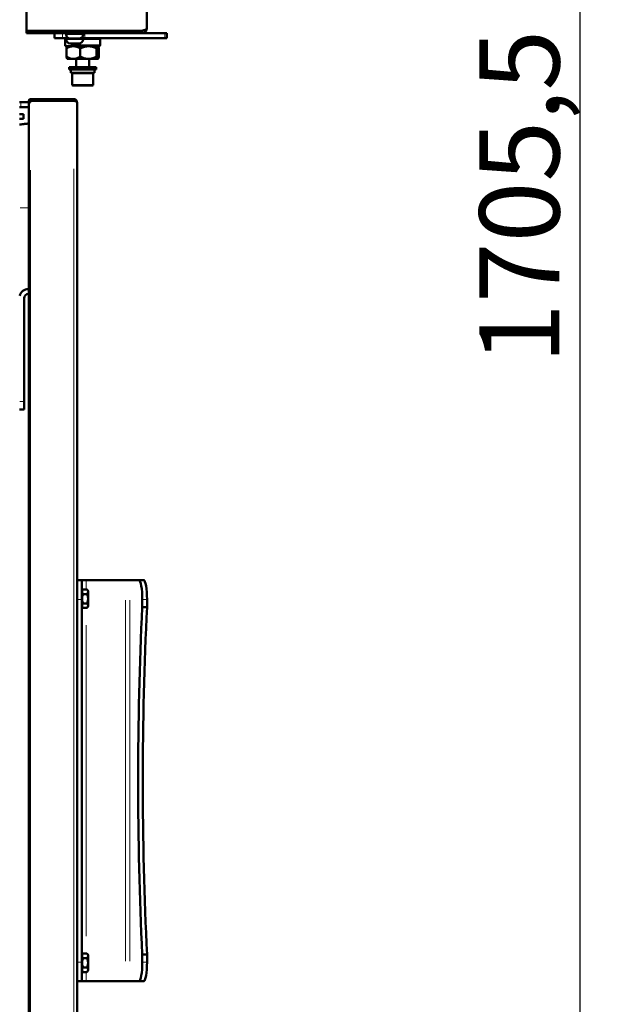
# Model space of a CAD drawing. Units: millimetres. Extents: x 793 to 4311, y 1432 to 5454.
# Drawn here: x 3941 to 4311, y 3961 to 4575 of the extents above; entities that cross this region are included whole.
import ezdxf

# ---------------------------------------------------------------- set-up
doc = ezdxf.new("R2010")
doc.units = ezdxf.units.MM
doc.header["$LTSCALE"] = 10
for name, color, linetype, lineweight in [('A1 contornos visíveis', 7, 'Continuous', 50), ('B1 arestas tangentes', 7, 'Continuous', 13), ('B2 linhas de cota', 7, 'Continuous', 25)]:
    doc.layers.add(name, color=color, linetype=linetype, lineweight=lineweight)
doc.styles.add('3_5', font='isocpeur.ttf')
doc.dimstyles.new('Siemsen Cota', dxfattribs={"dimscale": 10, "dimtxt": 3.5, "dimasz": 2.5, "dimexe": 2, "dimexo": 1, "dimgap": 0.3, "dimtad": 1, "dimdec": 1, "dimrnd": 1e-08, "dimtxsty": '3_5', "dimcen": 0.09, "dimdle": 10, "dimclrd": 7, "dimclre": 7, "dimclrt": 7, "dimadec": 0, "dimazin": 2, "dimtfac": 0.714286, "dimtmove": 0, "dimatfit": 3, "dimfxl": 1, "dimtolj": 1, "dimtzin": 0, "dimlwd": -1, "dimlwe": -1, "dimarcsym": 0})

# ---------------------------------------------------------------- blocks, each defined once
blk = doc.blocks.new('*D9')
at = {"layer": 'B2 linhas de cota', "color": 7, "transparency": 16777216}
for p, q in [((3945.97, 5275.21), (4310.72, 5275.21)), ((4290.72, 3594.71), (4290.72, 5250.21)), ((3948.64, 3569.71), (4310.72, 3569.71))]:
    blk.add_line(p, q, dxfattribs=at)
for points in [[(4286.55, 5250.21), (4294.89, 5250.21), (4290.72, 5275.21)], [(4286.55, 3594.71), (4294.89, 3594.71), (4290.72, 3569.71)]]:
    blk.add_solid(points, dxfattribs=at)
at = {"layer": 'Defpoints', "color": 0, "transparency": 16777216}
for p in [(3935.97, 5275.21), (4290.72, 5275.21), (3938.64, 3569.71)]:
    blk.add_point(p, dxfattribs=at)
at = {"layer": 'B2 linhas de cota', "color": 7, "transparency": 16777216, "insert": (4227.72, 4360.16), "char_height": 35, "width": 124.6, "attachment_point": 1, "rotation": 90, "style": '3_5'}
blk.add_mtext('\\A1;{\\H1.42857x;1705,5}', dxfattribs=at)

msp = doc.modelspace()

# ---------------------------------------------------------------- linework, layer by layer
at = {"layer": 'A1 contornos visíveis'}
for p, q in [((4020.14, 5173.21), (4020.14, 4569.21)), ((3945.14, 4567.71), (3945.14, 4835.28)), ((4017.14, 4567.71), (3945.14, 4567.71)), ((4017.14, 4567.71), (3945.14, 4567.71)), ((3945.14, 4566.21), (3945.14, 4567.71)), ((3971.14, 4567.71), (3971.14, 4567.71)), ((3972.14, 4567.71), (3972.14, 4567.71)), ((3978.14, 4567.71), (3978.14, 4567.71)), ((3978.14, 4567.71), (3978.14, 4567.71)), ((3989.14, 4567.71), (3989.14, 4567.71)), ((4017.14, 4566.21), (4017.14, 4567.71)), ((4017.14, 4566.21), (3945.14, 4566.21)), ((3962.64, 4566.21), (3962.64, 4563.21)), ((3962.71, 4563.21), (3962.64, 4563.21)), ((3962.71, 4563.21), (3967.67, 4563.21)), ((3971.2, 4563.21), (3967.67, 4563.21)), ((3969.17, 4562.71), (3969.17, 4558.71)), ((3969.89, 4565.41), (3969.89, 4566.21)), ((3969.89, 4562.41), (3969.89, 4563.21)), ((3977.89, 4562.91), (3972.39, 4562.91)), ((3981.53, 4563.21), (3979.07, 4563.21)), ((3980.39, 4565.41), (3980.39, 4566.21)), ((3980.39, 4562.41), (3980.39, 4563.21)), ((3980.39, 4562.71), (3991.1, 4562.71)), ((3981.53, 4563.21), (4031.5, 4563.21)), ((3991.1, 4562.71), (3991.1, 4558.71)), ((4017.14, 4566.21), (4031.5, 4566.21)), ((4032.6, 4566.21), (4031.5, 4566.21)), ((4032.6, 4563.21), (4031.5, 4563.21)), ((4032.6, 4566.21), (4032.6, 4563.21)), ((3969.57, 4558.21), (3973.15, 4558.21)), ((3969.98, 4556.71), (3969.98, 4551.71)), ((3970.64, 4558.21), (3970.53, 4558.1)), ((3977.89, 4559.91), (3972.39, 4559.91)), ((3990.7, 4558.21), (3973.15, 4558.21)), ((3973.55, 4558.71), (3973.55, 4559.91)), ((3991.1, 4558.71), (3973.55, 4558.71)), ((3978.7, 4556.71), (3978.7, 4551.71)), ((3988.86, 4556.71), (3988.86, 4551.71)), ((3989.63, 4558.21), (3989.74, 4558.1)), ((3990.3, 4556.71), (3990.3, 4551.71)), ((3970.64, 4550.21), (3970.53, 4550.32)), ((3989.63, 4550.21), (3970.64, 4550.21)), ((3976.14, 4550.21), (3976.14, 4545.21)), ((3984.14, 4550.21), (3984.14, 4545.21)), ((3989.63, 4550.21), (3989.74, 4550.32)), ((3971.64, 4545.21), (3988.64, 4545.21)), ((3971.64, 4545.21), (3971.64, 4543.61)), ((3971.64, 4543.61), (3988.64, 4543.61)), ((3972.74, 4543.61), (3972.74, 4541.61)), ((3987.54, 4543.61), (3987.54, 4541.61)), ((3988.64, 4545.21), (3988.64, 4543.61)), ((3972.74, 4541.61), (3987.54, 4541.61)), ((3973.94, 4541.61), (3973.64, 4541.31)), ((3973.64, 4541.31), (3986.64, 4541.31)), ((3973.64, 4533.91), (3973.64, 4541.31)), ((3986.34, 4541.61), (3986.64, 4541.31)), ((3986.64, 4533.91), (3986.64, 4541.31)), ((3986.64, 4533.91), (3973.64, 4533.91)), ((3973.94, 4533.61), (3973.64, 4533.91)), ((3986.34, 4533.61), (3973.94, 4533.61)), ((3986.34, 4533.61), (3986.64, 4533.91)), ((3974.64, 4525.21), (3947.64, 4525.21)), ((3947.64, 4525.21), (3947.64, 4524.21)), ((3974.64, 4525.21), (3974.64, 4524.21)), ((3940.84, 4523.21), (3941.64, 4523.21)), ((3940.84, 4520.21), (3941.64, 4520.21)), ((3941.64, 4523.21), (3946.64, 4523.21)), ((3941.64, 4520.21), (3946.64, 4520.21)), ((3946.64, 4523.21), (3947.55, 4523.21)), ((3946.64, 4523.21), (3946.64, 4523.13)), ((3946.64, 4523.13), (3946.64, 3677.29)), ((3974.64, 4524.21), (3947.64, 4524.21)), ((3947.64, 4523.21), (3947.64, 4524.21)), ((3974.64, 4524.21), (3947.64, 4524.21)), ((3976.64, 3677.21), (3976.64, 4523.21)), ((3940.84, 4515.91), (3943.13, 4515.91)), ((3940.84, 4512.91), (3943.13, 4512.91)), ((3943.13, 4512.91), (3943.13, 4515.91)), ((3946.24, 4406.71), (3946.64, 4406.71)), ((3946.24, 4403.71), (3946.64, 4403.71)), ((3943.64, 4336.67), (3943.64, 4401.11)), ((3943.64, 4336.67), (3943.64, 4331.67)), ((3943.64, 4331.67), (3940.84, 4331.67)), ((3976.64, 4225.21), (3979.64, 4225.21)), ((3982.24, 4225.21), (3979.64, 4225.21)), ((3979.64, 4213.21), (3979.64, 4225.21)), ((3982.24, 4225.21), (4006.94, 4225.21)), ((4009.5, 4225.21), (4006.94, 4225.21)), ((4009.5, 4225.21), (4015.28, 4225.21)), ((4015.28, 4225.21), (4018.23, 4225.21)), ((3979.64, 4218.59), (3980.5, 4219.49)), ((3982.77, 4219.49), (3980.5, 4219.49)), ((3983.64, 4218.59), (3982.77, 4219.49)), ((3983.64, 4218.59), (3983.64, 4208.84)), ((3979.64, 3987.21), (3979.64, 4213.21)), ((3982.77, 4216.6), (3980.5, 4216.6)), ((4017.36, 4208.43), (4017.36, 4213.21)), ((4020.32, 4208.43), (4020.32, 4213.21)), ((3979.64, 4208.84), (3980.5, 4207.94)), ((3982.77, 4210.83), (3980.5, 4210.83)), ((3982.77, 4207.94), (3980.5, 4207.94)), ((3983.64, 4208.84), (3982.77, 4207.94)), ((4017.36, 4208.43), (4020.32, 4208.43)), ((3979.64, 3991.59), (3980.5, 3992.49)), ((3982.77, 3992.49), (3980.5, 3992.49)), ((3983.64, 3991.59), (3982.77, 3992.49)), ((3983.64, 3991.59), (3983.64, 3981.84)), ((4017.36, 3991.99), (4020.32, 3991.99)), ((4017.36, 3987.21), (4017.36, 3991.99)), ((4020.32, 3987.21), (4020.32, 3991.99)), ((3979.64, 3975.21), (3979.64, 3987.21)), ((3982.77, 3989.6), (3980.5, 3989.6)), ((3979.64, 3981.84), (3980.5, 3980.94)), ((3982.77, 3983.83), (3980.5, 3983.83)), ((3982.77, 3980.94), (3980.5, 3980.94)), ((3983.64, 3981.84), (3982.77, 3980.94)), ((3979.64, 3975.21), (3976.64, 3975.21)), ((3982.24, 3975.21), (3979.64, 3975.21)), ((3982.24, 3975.21), (4006.94, 3975.21)), ((4009.5, 3975.21), (4006.94, 3975.21)), ((4009.5, 3975.21), (4015.28, 3975.21)), ((4018.23, 3975.21), (4015.28, 3975.21))]:
    msp.add_line(p, q, dxfattribs=at)
for centre, radius, start, end in [((3972.39, 4565.41), 2.5, 180, 270), ((3972.39, 4562.41), 2.5, 180, 270), ((3977.89, 4565.41), 2.5, 270, 0), ((3977.89, 4562.41), 2.5, 270, 0), ((3946.24, 4401.11), 5.6, 90, 164.30011), ((3946.24, 4401.11), 2.6, 90, 180)]:
    msp.add_arc(centre, radius, start, end, dxfattribs=at)
for centre, major_axis, start_param, end_param in [((4015.28, 4213.21), (0, 12), 4.712389, 6.283185), ((4018.23, 4213.21), (0, 12), 4.712389, 6.283185), ((4083.85, 4100.21), (0, -397.9), 4.436935, 4.987843), ((4086.81, 4100.21), (0, -397.9), 4.436935, 4.987843), ((4015.28, 3987.21), (0, -12), 0, 1.570796), ((4018.23, 3987.21), (0, -12), 0, 1.570796)]:
    msp.add_ellipse(centre, major_axis=major_axis, ratio=0.173648, start_param=start_param, end_param=end_param, dxfattribs=at)
for points, knots in [([(4017.14, 4567.71), (4017.53, 4567.84), (4017.92, 4567.96), (4018.65, 4568.21), (4018.98, 4568.34), (4019.54, 4568.59), (4019.76, 4568.71), (4020.06, 4568.96), (4020.14, 4569.09), (4020.14, 4569.21)], [0, 0, 0, 0, 0.25, 0.25, 0.5, 0.5, 0.75, 0.75, 1, 1, 1, 1]), ([(4020.14, 4569.21), (4020.14, 4568.82), (4020.06, 4568.43), (4019.76, 4567.7), (4019.54, 4567.37), (4018.98, 4566.81), (4018.65, 4566.59), (4017.92, 4566.29), (4017.53, 4566.21), (4017.14, 4566.21)], [0, 0, 0, 0, 0.25, 0.25, 0.5, 0.5, 0.75, 0.75, 1, 1, 1, 1]), ([(4018.02, 4568), (4017.92, 4567.93), (4017.82, 4567.87), (4017.71, 4567.83), (4017.53, 4567.75), (4017.33, 4567.71), (4017.14, 4567.71)], [0.599115, 0.599115, 0.599115, 0.599115, 0.75, 0.75, 0.75, 1, 1, 1, 1]), ([(3947.62, 4523.21), (3947.17, 4523.22), (3946.76, 4523.56), (3946.66, 4523.99), (3946.56, 4524.43), (3946.8, 4524.93), (3947.22, 4525.12), (3947.35, 4525.18), (3947.49, 4525.21), (3947.64, 4525.21)], [0.0064221, 0.0064221, 0.0064221, 0.0064221, 0.4297314, 0.4297314, 0.4297314, 0.861503, 0.861503, 0.861503, 1, 1, 1, 1]), ([(3974.64, 4525.21), (3974.9, 4525.21), (3975.16, 4525.16), (3975.64, 4524.96), (3975.87, 4524.81), (3976.24, 4524.44), (3976.38, 4524.22), (3976.58, 4523.74), (3976.64, 4523.47), (3976.64, 4523.21)], [0, 0, 0, 0, 0.25, 0.25, 0.5, 0.5, 0.75, 0.75, 1, 1, 1, 1]), ([(3947.64, 4523.21), (3947.19, 4523.19), (3946.76, 4523.17), (3946.66, 4523.14), (3946.64, 4523.14), (3946.64, 4523.14), (3946.64, 4523.13)], [0, 0, 0, 0, 0.4297314, 0.4297314, 0.4297314, 0.5, 0.5, 0.5, 0.5]), ([(3947.64, 4524.21), (3947.64, 4524.21), (3947.64, 4524.21), (3947.64, 4524.21), (3947.64, 4524.21), (3947.64, 4524.21), (3947.64, 4524.21), (3947.64, 4524.21), (3947.64, 4524.21), (3947.64, 4524.21), (3947.64, 4524.21), (3947.64, 4524.21), (3947.64, 4524.21), (3947.64, 4524.21), (3947.64, 4524.21), (3947.64, 4524.21), (3947.64, 4524.21), (3947.64, 4524.21), (3947.64, 4524.21), (3947.64, 4524.21), (3947.64, 4524.21), (3947.64, 4524.21), (3947.64, 4524.21), (3947.64, 4524.21), (3947.64, 4524.21)], [0, 0, 0, 0, 0.125, 0.125, 0.125, 0.25, 0.25, 0.25, 0.375, 0.375, 0.375, 0.5, 0.5, 0.5, 0.625, 0.625, 0.625, 0.75, 0.75, 0.75, 0.875, 0.875, 0.875, 1, 1, 1, 1]), ([(3974.64, 4524.21), (3974.77, 4524.21), (3974.9, 4524.19), (3975.02, 4524.14), (3975.09, 4524.11), (3975.16, 4524.07), (3975.23, 4524.02)], [0, 0, 0, 0, 0.25, 0.25, 0.25, 0.4023961, 0.4023961, 0.4023961, 0.4023961]), ([(3976.64, 4523.21), (3976.64, 4523.29), (3976.58, 4523.38), (3976.38, 4523.54), (3976.24, 4523.63), (3975.87, 4523.79), (3975.64, 4523.88), (3975.16, 4524.04), (3974.9, 4524.13), (3974.64, 4524.21)], [0, 0, 0, 0, 0.25, 0.25, 0.5, 0.5, 0.75, 0.75, 1, 1, 1, 1]), ([(3940.84, 4509.29), (3941.1, 4509.32), (3941.31, 4509.36), (3941.64, 4509.4), (3941.76, 4509.42), (3942.01, 4509.46), (3942.13, 4509.47), (3942.48, 4509.52), (3942.75, 4509.56), (3943.29, 4509.63), (3943.57, 4509.67), (3944.76, 4509.82), (3945.72, 4509.93), (3946.64, 4509.99)], [0.0070748, 0.0070748, 0.0070748, 0.0070748, 0.0339143, 0.0339143, 0.0508714, 0.0508714, 0.0678285, 0.0678285, 0.1012331, 0.1012331, 0.1346377, 0.1346377, 0.2516227, 0.2516227, 0.2516227, 0.2516227])]:
    msp.add_open_spline(points, degree=3, knots=knots, dxfattribs=at)
for points, weights in [([(3969.17, 4562.71), (3969.38, 4562.99), (3969.57, 4563.21)], [1.06524879862, 1.06333263651, 1.05895721531]), ([(3991.1, 4562.71), (3990.89, 4562.99), (3990.7, 4563.21)], [1.06524879862, 1.06333263651, 1.05895721531]), ([(3969.57, 4558.21), (3969.38, 4558.44), (3969.17, 4558.71)], [1.05895711839, 1.063332525, 1.06524867271]), ([(3978.7, 4556.71), (3974.34, 4559.46), (3969.98, 4556.71)], [1.36424262642, 1.57529169521, 1.36424262642]), ([(3969.98, 4556.71), (3970.27, 4557.85), (3970.53, 4558.1)], [1.36424262642, 1.44403289992, 1.46349134839]), ([(3973.55, 4558.71), (3973.34, 4558.44), (3973.15, 4558.21)], [1.06524879862, 1.06333263651, 1.05895721531]), ([(3988.86, 4556.71), (3983.78, 4559.46), (3978.7, 4556.71)], [1.36414762105, 1.57518199245, 1.36414762105]), ([(3990.3, 4556.71), (3989.58, 4559.46), (3988.86, 4556.71)], [1.36424262642, 1.57529169521, 1.36424262642]), ([(3990.7, 4558.21), (3990.89, 4558.44), (3991.1, 4558.71)], [1.05895711839, 1.063332525, 1.06524867271]), ([(3978.7, 4551.71), (3974.34, 4548.96), (3969.98, 4551.71)], [1.42632207032, 1.6469748625, 1.42632207032]), ([(3969.98, 4551.71), (3970.27, 4550.58), (3970.53, 4550.32)], [1.42632207032, 1.50974317583, 1.53008707506]), ([(3988.86, 4551.71), (3983.78, 4548.96), (3978.7, 4551.71)], [1.42632207032, 1.6469748625, 1.42632207032]), ([(3990.3, 4551.71), (3989.58, 4548.96), (3988.86, 4551.71)], [1.42632207032, 1.6469748625, 1.42632207032]), ([(3980.5, 4216.6), (3979.11, 4218.04), (3980.5, 4219.49)], [1.38556023454, 1.59990714878, 1.38556023454]), ([(3982.77, 4219.49), (3984.16, 4218.04), (3982.77, 4216.6)], [1.44763790238, 1.67158826526, 1.44763790238]), ([(3980.5, 4210.83), (3979.11, 4213.71), (3980.5, 4216.6)], [1.38546423776, 1.59979630124, 1.38546423776]), ([(3982.77, 4210.83), (3984.16, 4213.71), (3982.77, 4216.6)], [1.44763790238, 1.67158826526, 1.44763790238]), ([(3980.5, 4207.94), (3979.11, 4209.38), (3980.5, 4210.83)], [1.38556023454, 1.59990714878, 1.38556023454]), ([(3982.77, 4210.83), (3984.16, 4209.38), (3982.77, 4207.94)], [1.44763790238, 1.67158826526, 1.44763790238]), ([(3980.5, 3989.6), (3979.11, 3991.04), (3980.5, 3992.49)], [1.38556023454, 1.59990714878, 1.38556023454]), ([(3982.77, 3992.49), (3984.16, 3991.04), (3982.77, 3989.6)], [1.44763790238, 1.67158826526, 1.44763790238]), ([(3980.5, 3983.83), (3979.11, 3986.71), (3980.5, 3989.6)], [1.38546423776, 1.59979630124, 1.38546423776]), ([(3982.77, 3983.83), (3984.16, 3986.71), (3982.77, 3989.6)], [1.44763790238, 1.67158826526, 1.44763790238]), ([(3980.5, 3980.94), (3979.11, 3982.38), (3980.5, 3983.83)], [1.38556023454, 1.59990714878, 1.38556023454]), ([(3982.77, 3983.83), (3984.16, 3982.38), (3982.77, 3980.94)], [1.44763790238, 1.67158826526, 1.44763790238])]:
    msp.add_rational_spline(points, weights, degree=2, dxfattribs=at)
at = {"layer": 'B1 arestas tangentes'}
for p, q in [((3962.71, 4563.36), (3962.71, 4566.06)), ((3967.67, 4563.36), (3967.67, 4566.06)), ((3980.32, 4565.41), (3969.95, 4565.41)), ((3980.32, 4562.41), (3969.95, 4562.41)), ((3981.53, 4563.36), (3981.53, 4566.06)), ((4031.5, 4563.36), (4031.5, 4566.06)), ((3941.64, 4523.06), (3941.64, 4520.36)), ((3974.64, 3718.61), (3974.64, 4481.81)), ((3947.64, 3719.51), (3947.64, 4480.91)), ((3941.17, 4457.46), (3946.35, 4457.46)), ((3940.98, 4336.67), (3943.5, 4336.67)), ((3982.24, 4219.77), (3982.24, 4224.93)), ((3979.49, 4213.21), (3976.79, 4213.21)), ((4006.94, 3987.71), (4006.94, 4212.71)), ((4009.5, 3987.71), (4009.5, 4212.71)), ((4020.17, 4213.21), (4017.51, 4213.21)), ((3982.24, 4003.26), (3982.24, 4197.17)), ((3976.79, 3987.21), (3979.49, 3987.21)), ((4017.51, 3987.21), (4020.17, 3987.21)), ((3982.24, 3975.5), (3982.24, 3980.65))]:
    msp.add_line(p, q, dxfattribs=at)

# ---------------------------------------------------------------- dimensions: what is measured, and where the dimension line sits
at = {"layer": 'B2 linhas de cota', "color": 7}
dim = msp.add_linear_dim(base=(4290.72, 5275.21), p1=(3938.64, 3569.71), p2=(3935.97, 5275.21), angle=90, text='{\\H1.42857x;<>}', dimstyle='Siemsen Cota', override={"dimgap": 0.3, "dimdec": 1, "dimtol": 0, "dimlim": 0, "dimtp": 0, "dimtm": 0, "dimtdec": 2, "dimtofl": 0, "dimatfit": 1}, dxfattribs=at)
dim.commit()
dim.dimension.update_dxf_attribs({"geometry": '*D9', "text_midpoint": (4290.72, 4422.46), "dimtype": 160})

doc.saveas('drawing.dxf')
